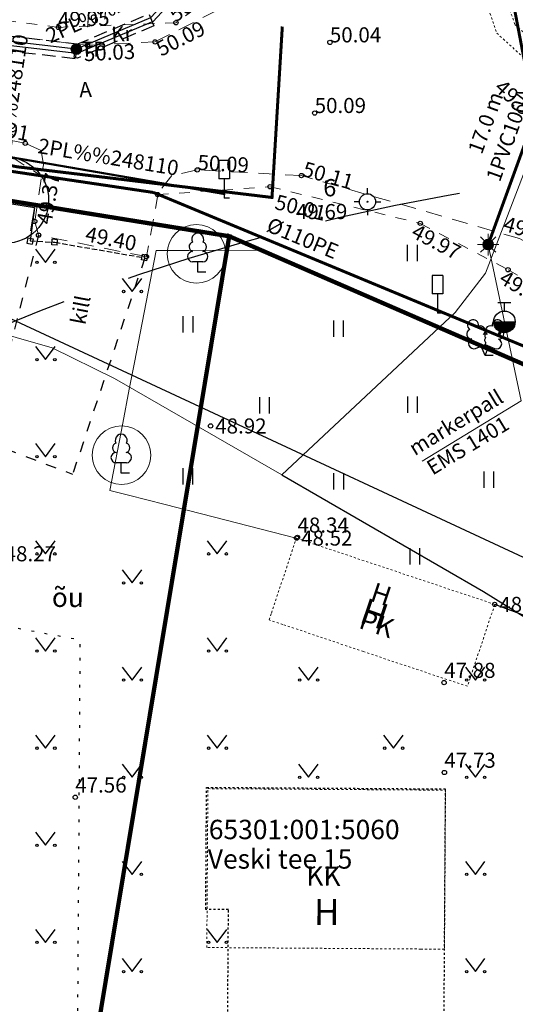
# Model space of a CAD drawing. Units: metres. Extents: x 546266 to 1094832, y 6581291 to 13163566.
# Drawn here: x 547312 to 547335, y 6581870 to 6581916 of the extents above; entities that cross this region are included whole.
import ezdxf
from ezdxf.enums import TextEntityAlignment as Align

# ---------------------------------------------------------------- set-up
doc = ezdxf.new("R2010")
doc.units = ezdxf.units.M
doc.header["$MEASUREMENT"] = 0
for name, pattern in [('AAREKIVI', [0.02001, 0.01, -1e-05, 0.01]), ('ASFBET', [2.5, 1.5, -1]), ('DASHED', [19.05, 12.7, -6.35]), ('HOONEKP', [0.02001, 0.01, -1e-05, 0.01]), ('KATASTRIPIIR', [7, 4, -1, 1, -1]), ('KOLVIK', [1.25, 0.25, -1]), ('KONTUUR', [1.85, 1.25, -0.6]), ('KRUUSKILL', [2, 1, -1]), ('VARAV', [0.6, 0.5, -0.1])]:
    doc.linetypes.add(name, pattern=pattern)
doc.layers.get('0').update_dxf_attribs({"color": 4})
for name, color, linetype in [('AED', 21, 'Continuous'), ('ALUSVORK', 1, 'Continuous'), ('DP servituut', 52, 'Continuous'), ('ELRAJATISMA', 8, 'Continuous'), ('HALJASTUS', 94, 'Continuous'), ('HOONE', 8, 'Continuous'), ('KORGUS-EH2000', 8, 'Continuous'), ('KPKAABEL', 6, 'Continuous'), ('KTRASS', 30, 'Continuous'), ('LIIKLUS', 8, 'Continuous'), ('MPOHULIIN', 1, 'Continuous'), ('PIIR', 32, 'Continuous'), ('POST', 8, 'Continuous'), ('PUU', 74, 'Continuous'), ('SITRASS', 4, 'Continuous'), ('SKTRASS', 122, 'Continuous'), ('TEE', 7, 'Continuous'), ('VK_PR_V_Hüdrant', 1, 'Continuous'), ('VKAEV', 5, 'Continuous'), ('VTRASS', 5, 'Continuous'), ('XREF TEED-park', 7, 'Continuous')]:
    doc.layers.add(name, color=color, linetype=linetype)
for name, color, linetype, lineweight in [('KOORDPUNKT', 7, 'Continuous', 0), ('P_säilitatav puu', 82, 'Continuous', 9), ('P_uued piirid', 10, 'Continuous', 0)]:
    doc.layers.add(name, color=color, linetype=linetype, lineweight=lineweight)
doc.styles.add('ITALIC', font='italic.shx')
doc.styles.add('romanc', font='romanc.shx')
doc.styles.add('romans', font='romans.shx')
doc.styles.add('Style-INTL_ISO', font='INTL_ISO.shx')
doc.styles.add('Styledgn105', font='dgn105.shx')
doc.linetypes.add('-KS-', pattern='A,5,[139,mkm,S=0.8,R=0,X=0,Y=0],5,-1.5,["K",romans,S=1.4,R=0,X=-0.7,Y=-0.7],-1.5,10,-3', length=26)
doc.linetypes.add('-S-', pattern='A,10,-1.5,["S",romans,S=1.4,R=0,X=-0.7,Y=-0.7],-1.5,10,-3', length=26)
doc.linetypes.add('-SK-', pattern='A,10,-1.5,["SK",romans,S=1.4,R=0,X=-1.4,Y=-0.7],-1.5,10,-3', length=26)
doc.linetypes.add('-V-', pattern='A,10,-1.5,["V",romans,S=1.4,R=0,X=-0.7,Y=-0.7],-1.5,10,-3', length=26)
doc.linetypes.add('EP_KBL', pattern='A,8,-2,[138,mkm,S=1,R=0,X=0,Y=0],1,[138,mkm,S=1,R=0,X=0,Y=0],4,[138,mkm,S=1,R=180,X=0,Y=0],1,[138,mkm,S=1,R=180,X=0,Y=0],-2', length=18)
doc.linetypes.add('KAITSETORU', pattern='A,0,[153,mkm,S=0.075,R=0,X=0,Y=0],-0.15,[153,mkm,S=0.075,R=0,X=0,Y=0],-0.15,[153,mkm,S=0.075,R=0,X=0,Y=0],-0.15,[152,mkm,S=0.075,R=0,X=0,Y=0],-1.2,[153,mkm,S=0.075,R=0,X=0,Y=0],-0.15,[153,mkm,S=0.075,R=0,X=0,Y=0],-0.15,[153,mkm,S=0.075,R=0,X=0,Y=0],-0.15,[152,mkm,S=0.075,R=0,X=0,Y=0],-0.15', length=2.25)
doc.linetypes.add('LA_AED', pattern='A,2.5,[136,mkm,S=0.8,R=0,X=0,Y=0],2.5', length=5)
doc.linetypes.add('MP_OHL', pattern='A,10,[138,mkm,S=1,R=0,X=0,Y=0],6,[138,mkm,S=1,R=180,X=0,Y=0],15', length=31)
doc.linetypes.add('SI_KBL', pattern='A,8,-2,4,[132,mkm,S=0.5,R=0,X=0,Y=0],4,-2', length=20)
doc.linetypes.add('VO_AED', pattern='A,2.5,[135,mkm,S=0.6,R=0,X=0,Y=0],5,[135,mkm,S=0.6,R=180,X=0,Y=0],2.5', length=10)

# ---------------------------------------------------------------- blocks, each defined once
blk = doc.blocks.new('SPYMAR')
at = {"color": 0, "linetype": 'Continuous'}
for p, q in [((0, 0.75), (0, 1.25)), ((-0.75, 0), (-1.25, 0)), ((0.75, 0), (1.25, 0)), ((0, -0.75), (0, -1.25))]:
    blk.add_line(p, q, dxfattribs=at)
for radius in [0.75, 0.044]:
    blk.add_circle((0, 0), radius, dxfattribs=at)
blk = doc.blocks.new('LEHTP2')
at = {"color": 0, "linetype": 'Continuous'}
for p, q in [((-0.88, 0.67), (0.01, 1.02)), ((0.01, 1.02), (0.89, 0.66)), ((0, 0), (-0.35, 0.88)), ((0, 0), (0.36, 0.88)), ((0.76, 0), (0, 0))]:
    blk.add_line(p, q, dxfattribs=at)
at = {"color": 0, "linetype": 'Continuous', "flags": 128}
blk.add_lwpolyline([(0.01, 2.01), (-0.03, 1.86), (-0.03, 1.82), (-0.01, 1.76), (0.03, 1.69), (0.04, 1.65), (0.01, 1.58), (-0.04, 1.48), (-0.05, 1.43), (-0.04, 1.4), (-0.02, 1.34), (0.05, 1.22), (0.06, 1.18), (0.05, 1.14), (0.02, 1.07), (0.01, 1.02)], dxfattribs=at)
at = {"color": 0, "linetype": 'Continuous'}
for centre, radius, start, end in [((-1.114, 2.828), 0.512, 111.50269, 232.51731), ((-1.114, 2.828), 0.512, 350.48556, 111.50017), ((-0.445, 2.327), 0.448, 308.50412, 111.57247), ((0.481, 2.318), 0.45, 67.7016, 230.51262), ((1.158, 2.811), 0.512, 67.6168, 188.63142), ((1.158, 2.811), 0.512, 306.59966, 67.61428), ((-1.262, 2.005), 0.448, 111.43041, 274.49868), ((0.008, 1.535), 0.475, 66.76552, 111.50149), ((1.293, 1.986), 0.448, 264.6183, 67.68657), ((-1.053, 1.117), 0.475, 111.50143, 291.50036), ((1.07, 1.101), 0.475, 247.61661, 67.61554)]:
    blk.add_arc(centre, radius, start, end, dxfattribs=at)
blk = doc.blocks.new('LIIKLM')
at = {"color": 0, "linetype": 'Continuous', "flags": 128}
for points in [[(-0.5, 3.5), (-0.5, 1.8)], [(0.5, 3.5), (-0.5, 3.5)], [(0.5, 3.5), (0.5, 1.8)], [(0.5, 1.8), (-0.5, 1.8)], [(0, 1.8), (0, 0)], [(0.5, 0), (0, 0)]]:
    blk.add_lwpolyline(points, dxfattribs=at)
blk = doc.blocks.new('LEHTP1')
at = {"color": 0, "linetype": 'Continuous'}
for p, q in [((0.48, 0.95), (-0.48, 0.95)), ((0, 0), (0, 0.95)), ((0.76, 0), (0, 0))]:
    blk.add_line(p, q, dxfattribs=at)
for centre, radius, start, end in [((-0.34, 2.345), 0.465, 109.02174, 253.14154), ((0, 3.04), 0.554, 332.5799, 207.4201), ((0.34, 2.345), 0.465, 286.85082, 70.98591), ((-0.475, 1.425), 0.475, 90.0016, 269.3953), ((0.475, 1.425), 0.475, 270.6047, 89.9984)]:
    blk.add_arc(centre, radius, start, end, dxfattribs=at)
blk = doc.blocks.new('VARPOS')
at = {"color": 0, "linetype": 'Continuous'}
for p, q in [((-0.25, 0.25), (-0.25, -0.25)), ((-0.25, 0.25), (0.25, 0.25)), ((0.25, 0.25), (0.25, -0.25)), ((-0.25, -0.25), (0.25, -0.25))]:
    blk.add_line(p, q, dxfattribs=at)
blk = doc.blocks.new('HEIN')
at = {"color": 0, "linetype": 'Continuous'}
for p, q in [((-0.455, 0.761), (-0.455, -0.761)), ((0.455, 0.761), (0.455, -0.761))]:
    blk.add_line(p, q, dxfattribs=at)
blk = doc.blocks.new('THYDRM')
at = {"color": 0, "linetype": 'Continuous'}
for p, q in [((-0.6, 1.8), (0.6, 1.8)), ((0, 1), (0, 1.8)), ((-1, 0), (1, 0))]:
    blk.add_line(p, q, dxfattribs=at)
blk.add_circle((0, 0), 1, dxfattribs=at)
for radius in [0.959, 0.917, 0.876, 0.834, 0.793, 0.751, 0.71, 0.668, 0.627, 0.585, 0.544, 0.502, 0.461, 0.419, 0.378, 0.336, 0.295, 0.253, 0.212, 0.17, 0.129, 0.0871, 0.0457]:
    blk.add_arc((0, 0), radius, 180, 0, dxfattribs=at)
blk = doc.blocks.new('MURU')
at = {"color": 0, "linetype": 'Continuous'}
for p, q in [((-0.927, 1.213), (0, 0)), ((0, 0), (0.891, 1.213))]:
    blk.add_line(p, q, dxfattribs=at)
for centre in [(-0.802, 0), (0.856, 0)]:
    blk.add_ellipse(centre, major_axis=(0.0778, 0.0778), ratio=1, start_param=5.497787, end_param=11.780972, dxfattribs=at)
blk = doc.blocks.new('KBPOST_41')
at = {"layer": 'POST', "color": 250, "linetype": 'Continuous', "lineweight": 0}
for radius in [0.25, 0.225, 0.2, 0.175, 0.15, 0.125, 0.1, 0.075, 0.05, 0.025]:
    blk.add_circle((0, 0), radius, dxfattribs=at)
at = {"layer": 'POST', "color": 250, "linetype": 'Continuous', "lineweight": 0, "style": 'Style-INTL_ISO'}
blk.add_text(' TP', height=0.7, dxfattribs=at).set_placement((0, 0), align=Align.MIDDLE_LEFT)
blk = doc.blocks.new('MAPALL9')
at = {"layer": 'SITRASS', "color": 1, "linetype": 'Continuous', "lineweight": 0}
for p, q in [((0, 0.25), (0, 0.5)), ((-0.25, 0), (-0.5, 0)), ((-0.177, 0.177), (-0.354, 0.354)), ((0.177, 0.177), (0.354, 0.354)), ((0.25, 0), (0.5, 0)), ((-0.177, -0.177), (-0.354, -0.354)), ((0, -0.25), (0, -0.5)), ((0.177, -0.177), (0.354, -0.354))]:
    blk.add_line(p, q, dxfattribs=at)
for radius in [0.25, 0.225, 0.2, 0.175, 0.15, 0.125, 0.1, 0.075, 0.05, 0.025]:
    blk.add_circle((0, 0), radius, dxfattribs=at)
blk = doc.blocks.new('KOORDP56')
at = {"layer": 'KOORDPUNKT', "color": 7, "linetype": 'Continuous', "lineweight": 0}
for radius in [0.25, 0.025, 0.0221, 0.0191, 0.0161, 0.0132, 0.0102, 0.00726, 0.0043]:
    blk.add_circle((0, 0), radius, dxfattribs=at)

msp = doc.modelspace()

# ---------------------------------------------------------------- linework, layer by layer
at = {"layer": 'AED', "linetype": 'VO_AED', "lineweight": 0, "ltscale": 0.5}
msp.add_line((547312.28, 6581906.18), (547312.459, 6581907.266), dxfattribs=at)
at = {"layer": 'AED', "linetype": 'VO_AED', "ltscale": 0.5, "flags": 128}
msp.add_lwpolyline([(547286.448, 6581911.476), (547299.85, 6581909.31), (547304.84, 6581908.5), (547305.13, 6581908.45), (547305.48, 6581908.4), (547305.89, 6581908.33), (547306.24, 6581908.27), (547306.65, 6581908.21), (547306.96, 6581908.16), (547307.31, 6581908.1), (547308.47, 6581907.91), (547308.52, 6581907.9), (547312.459, 6581907.266), (547312.254, 6581905.714)], dxfattribs=at)
at = {"layer": 'AED', "linetype": 'VARAV', "ltscale": 0.5}
for points in [[(547312.254, 6581905.714), (547313.398, 6581905.651)], [(547313.398, 6581905.651), (547317.578, 6581904.931)]]:
    msp.add_lwpolyline(points, dxfattribs=at)
at = {"layer": 'AED', "linetype": 'LA_AED', "lineweight": 0, "ltscale": 0.5, "flags": 128}
for points in [[(547315.95, 6581894.14), (547316.56, 6581897.26), (547316.86, 6581898.83), (547317.1, 6581900.07), (547317.37, 6581901.44), (547318.11, 6581905.27)], [(547327.08, 6581903.45), (547324.61, 6581904.55), (547323.97, 6581904.84), (547322.99, 6581905.28), (547319.63, 6581905.27), (547318.11, 6581905.27)], [(547338.94, 6581898.42), (547338.34, 6581898.68), (547337.55, 6581899.01), (547334.23, 6581900.42), (547333.21, 6581900.85), (547328.49, 6581902.85), (547327.08, 6581903.45)], [(547324.62, 6581891.92), (547324.61, 6581891.92), (547318.52, 6581893.48), (547316.82, 6581893.92), (547315.95, 6581894.14)]]:
    msp.add_lwpolyline(points, dxfattribs=at)
at = {"layer": 'AED', "linetype": 'LA_AED', "ltscale": 0.5, "flags": 128}
msp.add_lwpolyline([(547346.92, 6581883.597), (547346.92, 6581883.94), (547345.73, 6581884.38), (547340.53, 6581886.34), (547338.8, 6581886.99), (547333.83, 6581888.85)], dxfattribs=at)
at = {"layer": 'DP servituut', "ltscale": 0.5}
msp.add_circle((547311.115, 6581907.607), 2, dxfattribs=at)
at = {"layer": 'ELRAJATISMA', "linetype": 'KONTUUR', "lineweight": -3, "ltscale": 0.5}
msp.add_lwpolyline([(547284.71, 6581919.43), (547299.22, 6581916.64), (547314.43, 6581914.86), (547314.35, 6581914.16), (547299.11, 6581915.94), (547284.58, 6581918.74), (547284.71, 6581919.43)], dxfattribs=at)
at = {"layer": 'ELRAJATISMA', "linetype": 'KONTUUR', "lineweight": -3, "ltscale": 0.5, "flags": 128}
msp.add_lwpolyline([(547318.005, 6581915.691), (547314.458, 6581914.2), (547314.304, 6581914.218), (547314.372, 6581914.814), (547317.773, 6581916.244), (547318.005, 6581915.691)], dxfattribs=at)
at = {"layer": 'HALJASTUS', "linetype": 'KOLVIK', "ltscale": 0.5, "flags": 128}
msp.add_lwpolyline([(547346.676, 6581863.597), (547323.014, 6581861.015), (547314.411, 6581860.541), (547314.585, 6581887.189), (547289.56, 6581891.867)], dxfattribs=at)
at = {"layer": 'HOONE', "linetype": 'HOONEKP', "lineweight": 0, "ltscale": 0.5}
msp.add_lwpolyline([(547323.35, 6581888.13), (547323.46, 6581888.45), (547324.62, 6581891.92), (547324.63, 6581891.92), (547333.83, 6581888.85), (547333.83, 6581888.84), (547332.56, 6581885.05), (547327.73, 6581886.66), (547323.99, 6581887.92), (547323.35, 6581888.13)], dxfattribs=at)
at = {"layer": 'HOONE', "linetype": 'HOONEKP', "ltscale": 0.5}
msp.add_lwpolyline([(547320.449, 6581880.361), (547331.531, 6581880.289), (547331.449, 6581867.719), (547321.419, 6581867.759), (547321.464, 6581874.695), (547320.412, 6581874.701)], close=True, dxfattribs=at)
at = {"layer": 'KORGUS-EH2000', "linetype": 'Continuous'}
for centre in [(547313.57, 6581915.622), (547319.024, 6581915.835), (547314.914, 6581914.794), (547318.054, 6581914.944), (547326.173, 6581914.925), (547325.468, 6581911.647), (547312.031, 6581910.245), (547320.013, 6581909.01), (547324.851, 6581908.743), (547318.181, 6581907.861), (547323.396, 6581908.226), (547312.469, 6581906.619), (547330.372, 6581906.529), (547312.651, 6581905.981), (547317.658, 6581904.986), (547334.451, 6581904.376), (547320.636, 6581897.128), (547324.626, 6581891.928), (547324.67, 6581891.96), (547333.826, 6581888.848), (547331.48, 6581885.22), (547331.49, 6581881.05), (547314.35, 6581879.9)]:
    msp.add_circle(centre, 0.1, dxfattribs=at)
at = {"layer": 'KPKAABEL', "linetype": 'EP_KBL', "lineweight": -3, "ltscale": 0.5, "flags": 128}
for points in [[(547318.326, 6581916.572), (547317.85, 6581916.06), (547314.4, 6581914.61), (547299.18, 6581916.39), (547284.66, 6581919.18), (547278.752, 6581920.507)], [(547318.564, 6581916.534), (547317.967, 6581915.892), (547314.429, 6581914.405), (547299.149, 6581916.192), (547284.619, 6581918.984), (547278.766, 6581920.299)]]:
    msp.add_lwpolyline(points, dxfattribs=at)
at = {"layer": 'KPKAABEL', "color": 1, "linetype": 'Continuous', "lineweight": 0, "ltscale": 0.5, "const_width": 0.1, "flags": 128}
msp.add_lwpolyline([(547310.19, 6581909.798), (547321.319, 6581907.882)], dxfattribs=at)
at = {"layer": 'KPKAABEL', "linetype": 'KAITSETORU', "lineweight": -3, "ltscale": 0.5, "flags": 128}
msp.add_lwpolyline([(547310.19, 6581909.798), (547321.319, 6581907.882)], dxfattribs=at)
at = {"layer": 'KTRASS', "linetype": '-KS-', "ltscale": 0.5, "const_width": 0.14, "flags": 128}
msp.add_lwpolyline([(547279.017, 6581916.519), (547287.022, 6581914.795), (547296.074, 6581912.444), (547311.641, 6581909.154), (547323.487, 6581907.73), (547323.966, 6581915.661)], dxfattribs=at)
at = {"layer": 'MPOHULIIN', "linetype": 'MP_OHL', "ltscale": 0.5, "flags": 128}
msp.add_lwpolyline([(547291.37, 6581911.39), (547339.41, 6581889.06)], dxfattribs=at)
at = {"layer": 'P_säilitatav puu'}
for centre in [(547319.977, 6581905.112), (547316.503, 6581895.77)]:
    msp.add_circle(centre, 1.359, dxfattribs=at)
at = {"layer": 'P_uued piirid', "color": 1, "linetype": 'DASHED', "lineweight": 0, "ltscale": 0.1, "const_width": 0.2}
for points in [[(547286.01, 6581911.66), (547297.375, 6581848.986), (547311.99, 6581848.628), (547321.5, 6581905.93)], [(547311.99, 6581848.628), (547329.365, 6581843.873), (547353.742, 6581887.493), (547345.43, 6581895.53), (547321.5, 6581905.93)]]:
    msp.add_lwpolyline(points, close=True, dxfattribs=at)
at = {"layer": 'PIIR', "linetype": 'KATASTRIPIIR', "const_width": 0.2, "flags": 128}
msp.add_lwpolyline([(547286.01, 6581911.66), (547293.49, 6581930.68), (547319.11, 6581926.57), (547315.1, 6581990.19), (547335.23, 6581941.21), (547338.72, 6581932.72), (547346.99, 6581912.64), (547348.37, 6581909.29), (547386, 6581874), (547461.8, 6581833.79), (547476.2, 6581832.26), (547486.43, 6581834.82), (547529.34, 6581857.61), (547555.93, 6581882.03), (547574.57, 6581899.09), (547590.76, 6581913.9), (547616.34, 6581934.7), (547639.86, 6581949.01), (547665.76, 6581960.85), (547676.6, 6581964.78), (547720.79, 6581977.06), (547718.93, 6581979.56), (547743.97, 6581987.91), (547789.13, 6582008.86), (547823.93, 6582028.36), (547858.33, 6582047.87), (547906, 6582073), (547913.9, 6582077.17), (547923.73, 6582081.24), (547926.85, 6582065.2), (547912.52, 6582055.48), (547909.33, 6582053.31), (547897.75, 6582048.37), (547887.42, 6582045.08), (547852.77, 6582025.27), (547788.1, 6581989), (547742.65, 6581969.22), (547671.99, 6581946.22), (547649.68, 6581936.45), (547624.96, 6581921.41), (547545.92, 6581855.55), (547533.15, 6581845.48), (547530.31, 6581840.43), (547517.83, 6581839.78), (547489.38, 6581826.2), (547476.37, 6581823.24), (547461.91, 6581824.73), (547389.76, 6581856.02), (547379.05, 6581863.88), (547352.88, 6581892.33), (547345.43, 6581895.53), (547321.5, 6581905.93), (547286.01, 6581911.66)], dxfattribs=at)
at = {"layer": 'PIIR', "linetype": 'Continuous', "ltscale": 0.5}
msp.add_lwpolyline([(547298.87, 6581840.74), (547286.01, 6581911.66), (547321.5, 6581905.93), (547345.43, 6581895.53), (547366.59, 6581875.07), (547378.7, 6581862.03), (547378.01, 6581861.17), (547348.19, 6581825.02), (547350.09, 6581810.61), (547315.8, 6581796.35), (547298.87, 6581840.74)], dxfattribs=at)
at = {"layer": 'SITRASS', "linetype": '-S-', "ltscale": 0.5, "const_width": 0.14, "flags": 128}
msp.add_lwpolyline([(547341.085, 6581920.553), (547336.879, 6581914.759), (547334.878, 6581909.26), (547333.525, 6581905.543)], dxfattribs=at)
at = {"layer": 'SITRASS', "linetype": 'SI_KBL', "lineweight": 13, "ltscale": 0.5, "flags": 128}
msp.add_lwpolyline([(547341.494, 6581919.615), (547337.313, 6581914.412), (547333.405, 6581904.225), (547331.987, 6581902.387), (547323.939, 6581894.857), (547316.18, 6581899.33), (547313.28, 6581900.75), (547304.8, 6581903.18), (547298.162, 6581904.764), (547283.5, 6581908.06), (547276.205, 6581909.685)], dxfattribs=at)
at = {"layer": 'SITRASS', "linetype": 'Continuous', "lineweight": 0, "ltscale": 0.5}
msp.add_lwpolyline([(547333.525, 6581905.543), (547335.064, 6581898.287), (547330.465, 6581895.492)], dxfattribs=at)
at = {"layer": 'SITRASS', "linetype": 'SI_KBL', "ltscale": 0.5, "flags": 128}
msp.add_lwpolyline([(547323.939, 6581894.857), (547333.311, 6581889.454), (547342.496, 6581883.739)], dxfattribs=at)
at = {"layer": 'SKTRASS', "linetype": '-SK-', "lineweight": -3, "ltscale": 0.5, "const_width": 0.14}
msp.add_lwpolyline([(547329.319, 6581944.853), (547336.219, 6581908.774)], dxfattribs=at)
at = {"layer": 'TEE', "linetype": 'KRUUSKILL', "lineweight": 0, "ltscale": 0.5}
for points in [[(547319.879, 6581916.457), (547319.024, 6581915.835), (547313.57, 6581915.622), (547302.203, 6581917.1), (547286.947, 6581919.161), (547286.141, 6581918.371)], [(547292.246, 6581913.97), (547292.251, 6581913.509), (547294.336, 6581912.992), (547295.242, 6581911.868), (547297.201, 6581912.276), (547302.407, 6581911.515), (547311.564, 6581909.501), (547312.815, 6581908.698)], [(547318.181, 6581907.861), (547323.396, 6581908.226), (547330.372, 6581906.529), (547334.451, 6581904.376), (547341.849, 6581899.994), (547349.655, 6581894.478), (547355.304, 6581889.335), (547362.482, 6581882.109), (547376.585, 6581868.52), (547380.07, 6581865.378), (547380.366, 6581863.428), (547379.48, 6581860.325), (547377.8, 6581858.657), (547378.364, 6581857.898)]]:
    msp.add_lwpolyline(points, dxfattribs=at)
at = {"layer": 'TEE', "linetype": 'ASFBET', "lineweight": 0, "ltscale": 0.5}
for points in [[(547305.875, 6581915.843), (547314.914, 6581914.794), (547318.054, 6581914.944), (547320.769, 6581916.329)], [(547376.813, 6581869.525), (547363.229, 6581882.636), (547355.844, 6581889.867), (547350.437, 6581895.069), (547342.403, 6581901.376), (547336.729, 6581904.855), (547334.973, 6581905.825), (547324.851, 6581908.743), (547320.013, 6581909.01), (547318.839, 6581908.75), (547318.206, 6581907.951), (547317.658, 6581904.986), (547312.651, 6581905.981), (547312.469, 6581906.619), (547312.876, 6581909.249), (547312.767, 6581909.91), (547312.031, 6581910.245), (547305.227, 6581911.516)]]:
    msp.add_lwpolyline(points, dxfattribs=at)
at = {"layer": 'TEE', "linetype": 'KRUUSKILL', "ltscale": 0.5, "flags": 128}
for points in [[(547312.651, 6581905.981), (547310.179, 6581896.425)], [(547317.578, 6581904.931), (547314.229, 6581894.892)], [(547310.179, 6581896.425), (547314.229, 6581894.892)]]:
    msp.add_lwpolyline(points, dxfattribs=at)
at = {"layer": 'VK_PR_V_Hüdrant', "linetype": 'DASHED', "lineweight": 30, "ltscale": 0.5}
msp.add_circle((547349.371, 6581809.403), 100, dxfattribs=at)
at = {"layer": 'VTRASS', "linetype": '-V-', "ltscale": 0.5, "const_width": 0.14, "flags": 128}
for points in [[(547279.037, 6581916.22), (547286.865, 6581914.462), (547296.047, 6581912.158), (547311.394, 6581908.94), (547317.991, 6581907.96)], [(547317.991, 6581907.96), (547337.652, 6581899.806)], [(547334.279, 6581901.96), (547334.011, 6581901.316)]]:
    msp.add_lwpolyline(points, dxfattribs=at)
at = {"layer": 'XREF TEED-park', "linetype": 'AAREKIVI', "lineweight": 0, "ltscale": 0.5}
for points in [[(547337.728, 6581943.608), (547336.279, 6581942.898), (547334.995, 6581941.981), (547333.998, 6581940.611), (547333.833, 6581939.911), (547333.88, 6581934.196), (547333.561, 6581928.683), (547332.681, 6581922.298), (547332.628, 6581919.108), (547333.926, 6581915.356), (547338.031, 6581911.594), (547346.292, 6581906.961), (547349.681, 6581904.583), (547350.904, 6581903.543), (547354.996, 6581899.693), (547356.162, 6581898.564), (547360.534, 6581894.304), (547367.832, 6581887.216), (547381.183, 6581874.277), (547388.317, 6581867.909), (547394.846, 6581863.103), (547395.504, 6581862.66)], [(547395.401, 6581863.889), (547388.932, 6581868.656), (547381.846, 6581874.973), (547368.526, 6581887.877), (547361.185, 6581895.036), (547356.883, 6581899.189), (547355.648, 6581900.384), (547351.48, 6581904.281), (547350.198, 6581905.342), (547346.778, 6581907.766), (547338.393, 6581912.438), (547334.76, 6581915.76), (547333.574, 6581919.263), (547333.604, 6581922.228), (547334.486, 6581928.553), (547334.807, 6581934.212), (547334.755, 6581939.882), (547335.032, 6581941.829)]]:
    msp.add_lwpolyline(points, dxfattribs=at)
at = {"layer": 'XREF TEED-park', "linetype": 'ASFBET', "lineweight": 0, "ltscale": 0.5}
for points in [[(547305.875, 6581915.843), (547314.914, 6581914.794), (547318.054, 6581914.944), (547323.156, 6581917.547)], [(547376.813, 6581869.525), (547363.229, 6581882.636), (547355.844, 6581889.867), (547350.437, 6581895.069), (547342.403, 6581901.376), (547336.729, 6581904.855), (547334.973, 6581905.825), (547324.851, 6581908.743), (547320.013, 6581909.01), (547318.839, 6581908.75), (547318.206, 6581907.951), (547317.658, 6581904.986), (547312.651, 6581905.981), (547312.469, 6581906.619), (547312.876, 6581909.249), (547312.767, 6581909.91), (547312.031, 6581910.245), (547305.227, 6581911.516)]]:
    msp.add_lwpolyline(points, dxfattribs=at)
at = {"layer": 'XREF TEED-park', "linetype": 'KRUUSKILL', "lineweight": 0, "ltscale": 0.5}
msp.add_lwpolyline([(547318.181, 6581907.861), (547323.396, 6581908.226), (547330.372, 6581906.529), (547334.451, 6581904.376), (547341.849, 6581899.994), (547349.655, 6581894.478), (547355.304, 6581889.335), (547362.482, 6581882.109), (547376.585, 6581868.52), (547380.07, 6581865.378), (547380.366, 6581863.428), (547379.48, 6581860.325), (547377.8, 6581858.657), (547378.364, 6581857.898)], dxfattribs=at)
at = {"layer": 'XREF TEED-park', "linetype": 'LA_AED', "lineweight": 0, "ltscale": 0.5, "flags": 128}
for points in [[(547327.08, 6581903.45), (547324.61, 6581904.55), (547323.97, 6581904.84), (547322.99, 6581905.28), (547319.63, 6581905.27), (547318.11, 6581905.27)], [(547338.94, 6581898.42), (547338.34, 6581898.68), (547337.55, 6581899.01), (547334.23, 6581900.42), (547333.21, 6581900.85), (547328.49, 6581902.85), (547327.08, 6581903.45)], [(547346.88, 6581874.3), (547346.92, 6581883.21), (547346.92, 6581883.94), (547345.73, 6581884.38), (547340.53, 6581886.34), (547338.8, 6581886.99), (547333.83, 6581888.85)]]:
    msp.add_lwpolyline(points, dxfattribs=at)
at = {"layer": 'XREF TEED-park', "linetype": 'HOONEKP', "lineweight": 0, "ltscale": 0.5}
for points in [[(547323.35, 6581888.13), (547323.46, 6581888.45), (547324.62, 6581891.92), (547324.63, 6581891.92), (547333.83, 6581888.85), (547333.83, 6581888.84), (547332.56, 6581885.05), (547327.73, 6581886.66), (547323.99, 6581887.92), (547323.35, 6581888.13)], [(547331.49, 6581872.85), (547330.41, 6581872.86), (547320.46, 6581872.93), (547320.51, 6581880.3), (547331.54, 6581880.23), (547331.54, 6581880.22), (547331.49, 6581872.85)]]:
    msp.add_lwpolyline(points, dxfattribs=at)

# ---------------------------------------------------------------- block references
at = {"linetype": 'Continuous', "lineweight": 0}
msp.add_blockref('MAPALL9', (547333.525, 6581905.543), dxfattribs=at)
at = {"color": 1, "linetype": 'Continuous', "lineweight": 0}
msp.add_blockref('MAPALL9', (547333.525, 6581905.543), dxfattribs=at)
at = {"color": 7, "linetype": 'Continuous', "lineweight": 0}
msp.add_blockref('KOORDP56', (547333.525, 6581905.543), dxfattribs=at)
at = {"layer": 'AED', "xscale": 0.5, "yscale": 0.5, "zscale": 0.5}
for p, rotation in [((547312.254, 6581905.714), 350.2754695968591), ((547313.398, 6581905.651), 174.597015555362), ((547317.578, 6581904.931), 169.1682365280016)]:
    msp.add_blockref('VARPOS', p, dxfattribs=dict(at, rotation=rotation))
at = {"layer": 'ALUSVORK', "xscale": 0.5, "yscale": 0.5, "zscale": 0.5}
msp.add_blockref('SPYMAR', (547327.92, 6581907.53), dxfattribs=at)
at = {"layer": 'HALJASTUS', "xscale": 0.5, "yscale": 0.5}
for name, p, zscale in [('MURU', (547312.975, 6581904.718), 0.375), ('HEIN', (547329.996, 6581905.157), 0.5), ('MURU', (547316.995, 6581903.367), 0.375), ('HEIN', (547319.581, 6581901.842), 0.5), ('HEIN', (547326.564, 6581901.643), 0.5), ('MURU', (547312.975, 6581900.21), 0.375), ('HEIN', (547323.134, 6581898.084), 0.5), ('HEIN', (547330.003, 6581898.119), 0.5), ('MURU', (547312.975, 6581895.703), 0.375), ('HEIN', (547319.567, 6581894.797), 0.5), ('HEIN', (547326.572, 6581894.56), 0.5), ('HEIN', (547333.543, 6581894.64), 0.5), ('MURU', (547312.975, 6581891.195), 0.375), ('MURU', (547320.943, 6581891.195), 0.375), ('HEIN', (547330.112, 6581891.081), 0.5), ('MURU', (547316.995, 6581889.843), 0.375), ('MURU', (547312.975, 6581886.687), 0.375), ('MURU', (547320.943, 6581886.687), 0.375), ('MURU', (547316.995, 6581885.336), 0.375), ('MURU', (547325.178, 6581885.336), 0.375), ('MURU', (547332.931, 6581885.336), 0.375), ('MURU', (547312.975, 6581882.179), 0.375), ('MURU', (547320.943, 6581882.179), 0.375), ('MURU', (547329.126, 6581882.179), 0.375), ('MURU', (547316.995, 6581880.828), 0.375), ('MURU', (547325.178, 6581880.828), 0.375), ('MURU', (547332.931, 6581880.828), 0.375), ('MURU', (547312.975, 6581877.672), 0.375), ('MURU', (547316.995, 6581876.32), 0.375), ('MURU', (547332.931, 6581876.32), 0.375), ('MURU', (547312.975, 6581873.164), 0.375), ('MURU', (547320.943, 6581873.164), 0.375), ('MURU', (547316.995, 6581871.813), 0.375), ('MURU', (547332.931, 6581871.813), 0.375)]:
    msp.add_blockref(name, p, dxfattribs=dict(at, zscale=zscale))
at = {"layer": 'LIIKLUS', "linetype": 'Continuous', "xscale": 0.5, "yscale": 0.5, "zscale": 0.5}
for p in [(547321.266, 6581907.695, 49.88), (547331.168, 6581902.361)]:
    msp.add_blockref('LIIKLM', p, dxfattribs=at)
at = {"layer": 'POST', "linetype": 'Continuous', "lineweight": 0}
msp.add_blockref('KBPOST_41', (547314.4, 6581914.61), dxfattribs=at)
at = {"layer": 'PUU', "linetype": 'Continuous', "xscale": 0.5, "yscale": 0.5, "zscale": 0.5}
for name, p in [('LEHTP1', (547320.04, 6581904.27)), ('LEHTP2', (547333.38, 6581900.391)), ('LEHTP1', (547316.484, 6581894.945))]:
    msp.add_blockref(name, p, dxfattribs=at)
at = {"layer": 'VKAEV', "linetype": 'Continuous', "xscale": 0.5, "yscale": 0.5, "zscale": 0.5}
msp.add_blockref('THYDRM', (547334.279, 6581901.96), dxfattribs=at)

# ---------------------------------------------------------------- texts
at = {"layer": 'ALUSVORK', "style": 'romans'}
msp.add_text('6', height=0.8, dxfattribs=at).set_placement((547325.867, 6581907.783))
msp.add_text('49.69', height=0.7, dxfattribs=at).set_placement((547324.598, 6581906.506), align=Align.BOTTOM_LEFT)
at = {"layer": 'ELRAJATISMA', "linetype": 'Continuous', "lineweight": 13, "ltscale": 0.5, "style": 'romanc'}
for s, rotation, p in [('2PL%%248160', 24.0511, (547316.054, 6581916.533)), ('2PL%%248110', 81.6358, (547311.341, 6581912.03)), ('2PL%%248110', 350.77, (547315.889, 6581909.61))]:
    msp.add_text(s, height=0.7, rotation=rotation, dxfattribs=at).set_placement(p, align=Align.MIDDLE_CENTER)
at = {"layer": 'HALJASTUS', "ltscale": 5, "style": 'romanc'}
msp.add_text('õu', height=0.9, rotation=359.6251, dxfattribs=at).set_placement((547313.262, 6581888.733))
at = {"layer": 'HOONE', "linetype": 'Continuous', "style": 'romanc'}
msp.add_text('H', height=1.2, rotation=341.2571, dxfattribs=at).set_placement((547328.247, 6581888.412), align=Align.MIDDLE_CENTER)
at = {"layer": 'HOONE', "ltscale": 0.5, "style": 'romanc'}
msp.add_text('H', height=1.2, rotation=359.7324, dxfattribs=at).set_placement((547326.031, 6581874.578), align=Align.MIDDLE_CENTER)
at = {"layer": 'KORGUS-EH2000', "linetype": 'Continuous', "style": 'ITALIC'}
for s, rotation, p in [('50.05', 36.0386, (547319.024, 6581915.835)), ('49.95', 2.2365, (547313.57, 6581915.622)), ('50.09', 27.0303, (547318.338, 6581914.255)), ('50.03', 2.735, (547314.765, 6581914.05)), ('49.85', 317.5603, (547333.764, 6581912.75)), ('49.91', 349.419, (547309.8, 6581910.772)), ('50.09', 356.8412, (547320.013, 6581909.01)), ('50.11', 343.9186, (547324.851, 6581908.743)), ('49.37', 80.3048, (547313.241, 6581906.446)), ('50.01', 346.3276, (547323.572, 6581907.2)), ('49.91', 343.9186, (547334.176, 6581906.2)), ('49.40', 348.7605, (547314.775, 6581905.706)), ('49.97', 332.1738, (547329.899, 6581905.921)), ('49.80', 329.3608, (547333.978, 6581903.795))]:
    msp.add_text(s, height=0.7, rotation=rotation, dxfattribs=at).set_placement(p)
for s, p in [('50.04', (547326.173, 6581914.925)), ('50.09', (547325.468, 6581911.647))]:
    msp.add_text(s, height=0.7, dxfattribs=at).set_placement(p)
for s, p in [(' 48.92', (547320.636, 6581897.128)), (' 48.52', (547324.626, 6581891.928)), (' 48.76', (547333.826, 6581888.848))]:
    msp.add_text(s, height=0.7, dxfattribs=at).set_placement(p, align=Align.MIDDLE_LEFT)
for s, p in [('48.34', (547324.67, 6581891.96)), ('48.27', (547311.07, 6581890.63)), ('47.88', (547331.48, 6581885.22)), ('47.73', (547331.49, 6581881.05)), ('47.56', (547314.35, 6581879.9))]:
    msp.add_text(s, height=0.7, dxfattribs=at).set_placement(p, align=Align.BOTTOM_LEFT)
at = {"layer": 'PIIR', "linetype": 'KATASTRIPIIR', "style": 'romanc'}
for s, p in [('65301:001:5060', (547320.552, 6581877.956)), ('Veski tee 15', (547320.505, 6581876.589))]:
    msp.add_text(s, height=0.9, dxfattribs=at).set_placement(p)
at = {"layer": 'SITRASS', "linetype": 'Continuous', "lineweight": 0, "style": 'Styledgn105'}
for s, rotation, p in [('17.0 m', 70.0006, (547333.402, 6581911.196)), ('1PVC100A', 70.4779, (547334.483, 6581910.635))]:
    msp.add_text(s, height=0.7, rotation=rotation, dxfattribs=at).set_placement(p, align=Align.MIDDLE_CENTER)
at = {"layer": 'SITRASS', "style": 'Styledgn105'}
for s, p in [('markerpall', (547330.119, 6581895.724)), ('EMS 1401', (547330.946, 6581894.822))]:
    msp.add_text(s, height=0.7, rotation=31.2871, dxfattribs=at).set_placement(p)
at = {"layer": 'TEE', "linetype": 'Continuous', "lineweight": 0, "style": 'romanc'}
for s, rotation, p in [('Kr', 2.735, (547316.515, 6581915.324)), ('A', 2.735, (547314.824, 6581912.734)), ('kill', 79.0645, (547314.597, 6581902.512))]:
    msp.add_text(s, height=0.7, rotation=rotation, dxfattribs=at).set_placement(p, align=Align.MIDDLE_CENTER)
at = {"layer": 'VTRASS', "linetype": 'Continuous', "style": 'romanc'}
msp.add_text('%%c110PE', height=0.7, rotation=337.4766, dxfattribs=at).set_placement((547324.909, 6581905.843), align=Align.MIDDLE_CENTER)
at = {"layer": 'XREF TEED-park', "linetype": 'Continuous', "lineweight": 0, "style": 'Style-INTL_ISO'}
for s, rotation, p in [('PK', 341.5305, (547327.464, 6581887.768)), ('KK', 359.6113, (547325.08, 6581875.8))]:
    msp.add_text(s, height=0.9, rotation=rotation, dxfattribs=at).set_placement(p)
at = {"layer": 'XREF TEED-park', "ltscale": 0.5, "insert": (547328.556, 6581889.32), "char_height": 0.9, "attachment_point": 5, "rotation": 341.5464, "line_spacing_factor": 0.722892, "style": 'romans'}
msp.add_mtext('\\FINTL_ISO.shx;H', dxfattribs=at)

doc.saveas('drawing.dxf')
